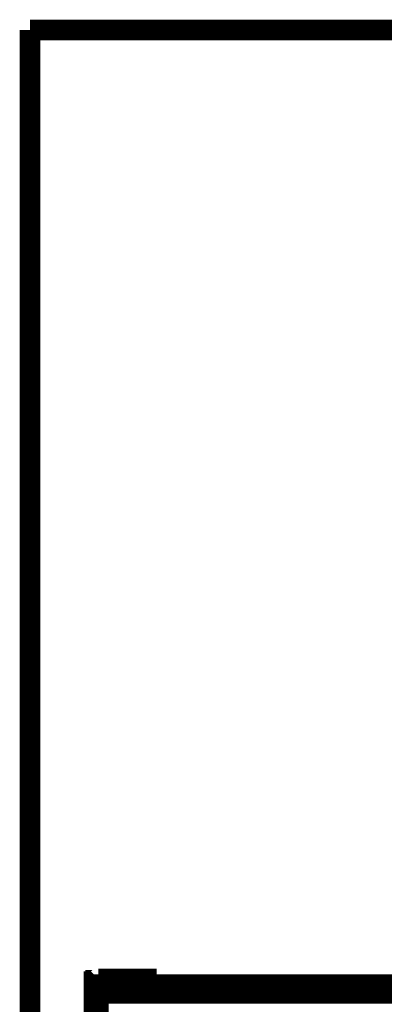
# Model space of a CAD drawing. Extents: x 0 to 864, y 0 to 559.
# Drawn here: x 63 to 72, y 487 to 511 of the extents above; entities that cross this region are included whole.
import ezdxf

# ---------------------------------------------------------------- set-up
doc = ezdxf.new("R2010")
doc.units = 0
doc.header["$MEASUREMENT"] = 0
doc.layers.add('CC0-C0-C0', color=254, linetype='Continuous')

msp = doc.modelspace()

# ---------------------------------------------------------------- linework, layer by layer
at = {"layer": 'CC0-C0-C0', "const_width": 0.4999}
for points in [[(63.5702, 463.726), (63.5702, 510.434)], [(63.5702, 510.434), (148.908, 510.434)], [(65.2279, 487.433), (65.2279, 487.433), (65.1937, 487.398), (65.1577, 487.398), (65.1577, 487.363), (65.1235, 487.363), (65.1235, 487.327), (65.1235, 487.292)], [(65.2279, 487.433), (65.4403, 487.433)], [(65.4403, 487.433), (65.4403, 487.292)], [(66.639, 487.433), (65.4403, 487.433)], [(66.639, 487.292), (66.639, 487.433)], [(65.1235, 487.292), (65.2279, 487.292)], [(65.1235, 487.08), (65.1235, 487.116), (65.1235, 487.151), (65.1235, 487.186), (65.1235, 487.221), (65.1235, 487.257), (65.1235, 487.292)], [(65.2279, 487.292), (276.578, 487.292)], [(65.2279, 487.292), (65.2279, 487.292), (65.2279, 487.257), (65.2279, 487.221), (65.2279, 487.186), (65.2279, 487.151), (65.2279, 487.116), (65.2279, 487.08)], [(65.2279, 487.292), (65.2279, 487.292), (65.2279, 487.257), (65.2279, 487.221), (65.2279, 487.186), (65.2279, 487.151), (65.2279, 487.116), (65.2279, 487.08)], [(65.2279, 487.08), (65.1235, 487.08)], [(65.1235, 487.08), (65.1235, 486.551)], [(65.2279, 487.08), (276.578, 487.08)], [(65.2279, 487.08), (65.2279, 486.551)], [(65.2279, 487.08), (65.2279, 486.551)]]:
    msp.add_lwpolyline(points, dxfattribs=at)

doc.saveas('drawing.dxf')
